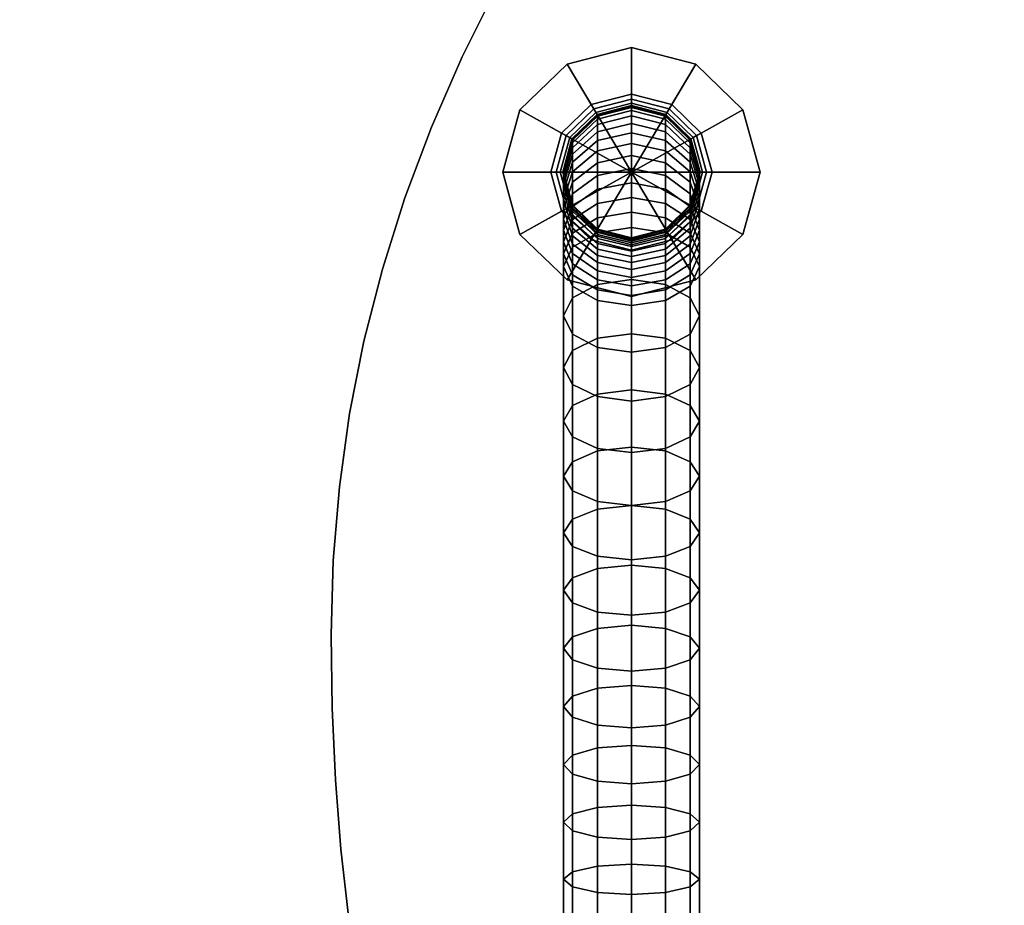
# Model space of a CAD drawing. Extents: x 1118 to 6335, y -1799 to 3006.
# Drawn here: x 3711 to 3819, y 688 to 786 of the extents above; entities that cross this region are included whole.
import ezdxf

# ---------------------------------------------------------------- set-up
doc = ezdxf.new("R2010")
doc.units = 0
doc.header["$LTSCALE"] = 14.285714
doc.layers.add('mitat', color=7, linetype='Continuous', true_color=0x13a538)
doc.layers.add('valine', color=7, linetype='Continuous')
doc.styles.get("Standard").update_dxf_attribs({"font": 'arial.ttf', "height": 60})
doc.dimstyles.new('oma', dxfattribs={"dimtxt": 60, "dimasz": 100, "dimexe": 20, "dimexo": 20, "dimgap": 30, "dimtad": 0, "dimtih": 1, "dimtoh": 1, "dimdec": 0, "dimzin": 0, "dimdsep": 46, "dimtxsty": 'Standard', "dimcen": 0.09, "dimclrd": 256, "dimadec": 0, "dimazin": 0, "dimtfac": 1, "dimtdec": 0, "dimtofl": 0, "dimtmove": 0, "dimatfit": 3, "dimfxl": 1, "dimtolj": 1, "dimtzin": 0, "dimarcsym": 0})

# ---------------------------------------------------------------- blocks, each defined once
blk = doc.blocks.new('*D15')
at = {"layer": 'Defpoints', "color": 0, "transparency": 16777216}
for p in [(3273.46, 1271.19), (3273.46, 381.39), (4593.36, 381.39)]:
    blk.add_point(p, dxfattribs=at)
at = {"layer": 'mitat', "color": 0, "lineweight": -2, "transparency": 16777216}
for p, q in [((3273.46, 401.39), (3273.46, 1291.19)), ((4593.36, 401.39), (4593.36, 1291.19))]:
    blk.add_line(p, q, dxfattribs=at)
at = {"layer": 'mitat', "color": 104, "lineweight": -2, "true_color": 0x13a538, "transparency": 16777216}
for p, q in [((3373.46, 1271.19), (3816.74, 1271.19)), ((4493.36, 1271.19), (4050.07, 1271.19))]:
    blk.add_line(p, q, dxfattribs=at)
at = {"layer": 'mitat', "color": 104, "true_color": 0x13a538, "transparency": 16777216}
for points in [[(3373.46, 1287.86), (3373.46, 1254.53), (3273.46, 1271.19)], [(4493.36, 1287.86), (4493.36, 1254.53), (4593.36, 1271.19)]]:
    blk.add_solid(points, dxfattribs=at)
at = {"layer": 'mitat', "color": 0, "transparency": 16777216, "insert": (3933.41, 1271.19), "char_height": 60, "attachment_point": 5}
blk.add_mtext('\\A1;1320', dxfattribs=at)

msp = doc.modelspace()

# ---------------------------------------------------------------- linework, layer by layer
at = {"layer": 'valine', "linetype": 'Continuous'}
msp.add_lwpolyline([(3747.37, 687.2), (3746.54, 694.57), (3745.94, 702.17), (3745.59, 710.01), (3745.47, 718.08), (3745.69, 726.23), (3746.37, 734.32), (3747.49, 742.34), (3749.06, 750.3), (3751.09, 758.19), (3753.56, 766.02), (3756.48, 773.78), (3759.85, 781.48), (3763.67, 789.12)], dxfattribs=at)
msp.add_lwpolyline([(3747.37, 687.2), (3746.54, 694.57), (3745.94, 702.17), (3745.59, 710.01), (3745.47, 718.08), (3745.69, 726.23), (3746.37, 734.32), (3747.49, 742.34), (3749.06, 750.3), (3751.09, 758.19), (3753.56, 766.02), (3756.48, 773.78), (3759.85, 781.48), (3763.67, 789.12)], dxfattribs=at)
for points in [[(3759.85, 781.48), (3759.85, 781.48), (3763.67, 789.12), (3763.67, 789.12)], [(3778.43, 768.84), (3771.37, 780.68), (3778.43, 782.52)], [(3771.37, 780.68), (3778.43, 782.52), (3778.43, 782.52), (3771.37, 780.68)], [(3774, 776.26), (3778.43, 777.4), (3778.43, 782.52), (3771.37, 780.68)], [(3778.43, 768.84), (3778.43, 782.52), (3785.49, 780.68)], [(3778.43, 782.52), (3785.49, 780.68), (3785.49, 780.68), (3778.43, 782.52)], [(3778.43, 777.4), (3782.85, 776.26), (3785.49, 780.68), (3778.43, 782.52)], [(3756.48, 773.78), (3756.48, 773.78), (3759.85, 781.48), (3759.85, 781.48)], [(3770.76, 773.12), (3774, 776.26), (3771.37, 780.68), (3766.19, 775.68)], [(3778.43, 768.84), (3766.19, 775.68), (3771.37, 780.68)], [(3766.19, 775.68), (3771.37, 780.68), (3771.37, 780.68), (3766.19, 775.68)], [(3778.43, 768.84), (3785.49, 780.68), (3790.66, 775.68)], [(3782.85, 776.26), (3786.09, 773.12), (3790.66, 775.68), (3785.49, 780.68)], [(3785.49, 780.68), (3790.66, 775.68), (3790.66, 775.68), (3785.49, 780.68)], [(3774.3, 775.76), (3778.43, 776.83), (3778.43, 777.4), (3774, 776.26)], [(3778.43, 776.83), (3782.56, 775.76), (3782.85, 776.26), (3778.43, 777.4)], [(3771.28, 772.84), (3774.3, 775.76), (3774, 776.26), (3770.76, 773.12)], [(3770.97, 768.84), (3771.97, 765.23), (3774.7, 762.59), (3778.43, 761.63), (3782.15, 762.59), (3784.89, 765.23), (3785.88, 768.84), (3784.89, 772.45), (3782.15, 775.09), (3778.43, 776.06), (3774.7, 775.09), (3771.97, 772.45)], [(3774.52, 775.39), (3778.43, 776.41), (3778.43, 776.83), (3774.3, 775.76)], [(3774.65, 775.16), (3778.43, 776.14), (3778.43, 776.41), (3774.52, 775.39)], [(3774.7, 775.09), (3778.43, 776.06), (3778.43, 776.14), (3774.65, 775.16)], [(3774.7, 775.09), (3774.7, 775.09), (3778.43, 776.06), (3778.43, 776.06)], [(3774.7, 775.09), (3774.7, 774.97), (3778.43, 775.94), (3778.43, 776.06)], [(3774.7, 774.97), (3774.7, 774.65), (3778.43, 775.6), (3778.43, 775.94)], [(3778.43, 776.41), (3782.34, 775.39), (3782.56, 775.76), (3778.43, 776.83)], [(3778.43, 776.14), (3782.2, 775.16), (3782.34, 775.39), (3778.43, 776.41)], [(3778.43, 776.06), (3782.15, 775.09), (3782.2, 775.16), (3778.43, 776.14)], [(3778.43, 776.06), (3778.43, 776.06), (3782.15, 775.09), (3782.15, 775.09)], [(3778.43, 776.06), (3778.43, 775.94), (3782.15, 774.97), (3782.15, 775.09)], [(3778.43, 775.94), (3778.43, 775.6), (3782.15, 774.65), (3782.15, 774.97)], [(3782.56, 775.76), (3785.58, 772.84), (3786.09, 773.12), (3782.85, 776.26)], [(3778.43, 768.84), (3764.3, 768.84), (3766.19, 775.68)], [(3764.3, 768.84), (3766.19, 775.68), (3766.19, 775.68), (3764.3, 768.84)], [(3769.58, 768.84), (3770.76, 773.12), (3766.19, 775.68), (3764.3, 768.84)], [(3771.66, 772.63), (3774.52, 775.39), (3774.3, 775.76), (3771.28, 772.84)], [(3771.89, 772.49), (3774.65, 775.16), (3774.52, 775.39), (3771.66, 772.63)], [(3771.97, 772.45), (3774.7, 775.09), (3774.65, 775.16), (3771.89, 772.49)], [(3771.97, 772.45), (3771.97, 772.45), (3774.7, 775.09), (3774.7, 775.09)], [(3771.97, 772.45), (3771.97, 772.34), (3774.7, 774.97), (3774.7, 775.09)], [(3771.97, 772.34), (3771.97, 772.04), (3774.7, 774.65), (3774.7, 774.97)], [(3774.7, 774.65), (3774.7, 774.06), (3778.43, 775), (3778.43, 775.6)], [(3774.7, 774.06), (3774.7, 773.27), (3778.43, 774.18), (3778.43, 775)], [(3778.43, 768.84), (3790.66, 775.68), (3792.55, 768.84)], [(3778.43, 775.6), (3778.43, 775), (3782.15, 774.06), (3782.15, 774.65)], [(3778.43, 775), (3778.43, 774.18), (3782.15, 773.27), (3782.15, 774.06)], [(3782.15, 775.09), (3784.89, 772.45), (3784.96, 772.49), (3782.2, 775.16)], [(3782.15, 775.09), (3782.15, 775.09), (3784.89, 772.45), (3784.89, 772.45)], [(3782.15, 775.09), (3782.15, 774.97), (3784.89, 772.34), (3784.89, 772.45)], [(3782.15, 774.97), (3782.15, 774.65), (3784.89, 772.04), (3784.89, 772.34)], [(3782.2, 775.16), (3784.96, 772.49), (3785.2, 772.63), (3782.34, 775.39)], [(3782.34, 775.39), (3785.2, 772.63), (3785.58, 772.84), (3782.56, 775.76)], [(3786.09, 773.12), (3787.28, 768.84), (3792.55, 768.84), (3790.66, 775.68)], [(3790.66, 775.68), (3792.55, 768.84), (3792.55, 768.84), (3790.66, 775.68)], [(3753.56, 766.02), (3753.56, 766.02), (3756.48, 773.78), (3756.48, 773.78)], [(3771.97, 772.04), (3771.97, 771.51), (3774.7, 774.06), (3774.7, 774.65)], [(3771.97, 771.51), (3771.97, 770.79), (3774.7, 773.27), (3774.7, 774.06)], [(3774.7, 773.27), (3774.7, 772.29), (3778.43, 773.16), (3778.43, 774.18)], [(3778.43, 774.18), (3778.43, 773.16), (3782.15, 772.29), (3782.15, 773.27)], [(3782.15, 774.65), (3782.15, 774.06), (3784.89, 771.51), (3784.89, 772.04)], [(3782.15, 774.06), (3782.15, 773.27), (3784.89, 770.79), (3784.89, 771.51)], [(3770.17, 768.84), (3771.28, 772.84), (3770.76, 773.12), (3769.58, 768.84)], [(3770.61, 768.84), (3771.66, 772.63), (3771.28, 772.84), (3770.17, 768.84)], [(3771.97, 770.79), (3771.97, 769.91), (3774.7, 772.29), (3774.7, 773.27)], [(3774.7, 772.29), (3774.7, 771.16), (3778.43, 771.99), (3778.43, 773.16)], [(3778.43, 773.16), (3778.43, 771.99), (3782.15, 771.16), (3782.15, 772.29)], [(3782.15, 773.27), (3782.15, 772.29), (3784.89, 769.91), (3784.89, 770.79)], [(3785.2, 772.63), (3786.24, 768.84), (3786.68, 768.84), (3785.58, 772.84)], [(3785.58, 772.84), (3786.68, 768.84), (3787.28, 768.84), (3786.09, 773.12)], [(3770.88, 768.84), (3771.89, 772.49), (3771.66, 772.63), (3770.61, 768.84)], [(3770.97, 768.84), (3771.97, 772.45), (3771.89, 772.49), (3770.88, 768.84)], [(3770.97, 768.84), (3770.97, 768.84), (3771.97, 772.45), (3771.97, 772.45)], [(3770.97, 768.84), (3770.97, 768.74), (3771.97, 772.34), (3771.97, 772.45)], [(3770.97, 768.74), (3770.97, 768.49), (3771.97, 772.04), (3771.97, 772.34)], [(3770.97, 768.49), (3770.97, 768.03), (3771.97, 771.51), (3771.97, 772.04)], [(3771.97, 769.91), (3771.97, 768.88), (3774.7, 771.16), (3774.7, 772.29)], [(3774.7, 771.16), (3774.7, 769.87), (3778.43, 770.65), (3778.43, 771.99)], [(3778.43, 771.99), (3778.43, 770.65), (3782.15, 769.87), (3782.15, 771.16)], [(3782.15, 772.29), (3782.15, 771.16), (3784.89, 768.88), (3784.89, 769.91)], [(3784.89, 772.45), (3785.88, 768.84), (3785.98, 768.84), (3784.96, 772.49)], [(3784.89, 772.45), (3784.89, 772.45), (3785.88, 768.84), (3785.88, 768.84)], [(3784.89, 772.45), (3784.89, 772.34), (3785.88, 768.74), (3785.88, 768.84)], [(3784.89, 772.34), (3784.89, 772.04), (3785.88, 768.49), (3785.88, 768.74)], [(3784.89, 772.04), (3784.89, 771.51), (3785.88, 768.03), (3785.88, 768.49)], [(3784.96, 772.49), (3785.98, 768.84), (3786.24, 768.84), (3785.2, 772.63)], [(3770.97, 768.03), (3770.97, 767.42), (3771.97, 770.79), (3771.97, 771.51)], [(3770.97, 767.42), (3770.97, 766.66), (3771.97, 769.91), (3771.97, 770.79)], [(3771.97, 768.88), (3771.97, 767.72), (3774.7, 769.87), (3774.7, 771.16)], [(3774.7, 769.87), (3774.7, 768.48), (3778.43, 769.22), (3778.43, 770.65)], [(3778.43, 770.65), (3778.43, 769.22), (3782.15, 768.48), (3782.15, 769.87)], [(3782.15, 771.16), (3782.15, 769.87), (3784.89, 767.72), (3784.89, 768.88)], [(3784.89, 771.51), (3784.89, 770.79), (3785.88, 767.42), (3785.88, 768.03)], [(3784.89, 770.79), (3784.89, 769.91), (3785.88, 766.66), (3785.88, 767.42)], [(3770.97, 766.66), (3770.97, 765.78), (3771.97, 768.88), (3771.97, 769.91)], [(3771.97, 767.72), (3771.97, 766.46), (3774.7, 768.48), (3774.7, 769.87)], [(3782.15, 769.87), (3782.15, 768.48), (3784.89, 766.46), (3784.89, 767.72)], [(3784.89, 769.91), (3784.89, 768.88), (3785.88, 765.78), (3785.88, 766.66)], [(3778.43, 768.84), (3766.19, 762), (3764.3, 768.84)], [(3770.76, 764.56), (3769.58, 768.84), (3764.3, 768.84), (3766.19, 762)], [(3766.19, 762), (3764.3, 768.84), (3764.3, 768.84), (3766.19, 762)], [(3778.43, 768.84), (3771.37, 757), (3766.19, 762)], [(3771.28, 764.84), (3770.17, 768.84), (3769.58, 768.84), (3770.76, 764.56)], [(3771.66, 765.05), (3770.61, 768.84), (3770.17, 768.84), (3771.28, 764.84)], [(3771.89, 765.19), (3770.88, 768.84), (3770.61, 768.84), (3771.66, 765.05)], [(3771.97, 765.23), (3770.97, 768.84), (3770.88, 768.84), (3771.89, 765.19)], [(3770.97, 765.78), (3770.97, 764.79), (3771.97, 767.72), (3771.97, 768.88)], [(3771.97, 765.23), (3771.97, 765.23), (3770.97, 768.84), (3770.97, 768.84)], [(3771.97, 765.23), (3771.97, 765.14), (3770.97, 768.74), (3770.97, 768.84)], [(3771.97, 765.14), (3771.97, 764.92), (3770.97, 768.49), (3770.97, 768.74)], [(3771.97, 764.92), (3771.97, 764.54), (3770.97, 768.03), (3770.97, 768.49)], [(3778.43, 768.84), (3778.43, 755.17), (3771.37, 757)], [(3771.97, 766.46), (3771.97, 765.07), (3774.7, 766.96), (3774.7, 768.48)], [(3774.7, 768.48), (3774.7, 766.96), (3778.43, 767.65), (3778.43, 769.22)], [(3778.43, 769.22), (3778.43, 767.65), (3782.15, 766.96), (3782.15, 768.48)], [(3778.43, 768.84), (3785.49, 757), (3778.43, 755.17)], [(3778.43, 768.84), (3790.66, 762), (3785.49, 757)], [(3778.43, 768.84), (3792.55, 768.84), (3790.66, 762)], [(3782.15, 768.48), (3782.15, 766.96), (3784.89, 765.07), (3784.89, 766.46)], [(3784.89, 768.88), (3784.89, 767.72), (3785.88, 764.79), (3785.88, 765.78)], [(3785.88, 768.84), (3784.89, 765.23), (3784.96, 765.19), (3785.98, 768.84)], [(3785.88, 768.84), (3785.88, 768.84), (3784.89, 765.23), (3784.89, 765.23)], [(3785.88, 768.84), (3785.88, 768.74), (3784.89, 765.14), (3784.89, 765.23)], [(3785.88, 768.74), (3785.88, 768.49), (3784.89, 764.92), (3784.89, 765.14)], [(3785.88, 768.49), (3785.88, 768.03), (3784.89, 764.54), (3784.89, 764.92)], [(3785.98, 768.84), (3784.96, 765.19), (3785.2, 765.05), (3786.24, 768.84)], [(3786.24, 768.84), (3785.2, 765.05), (3785.58, 764.84), (3786.68, 768.84)], [(3786.68, 768.84), (3785.58, 764.84), (3786.09, 764.56), (3787.28, 768.84)], [(3787.28, 768.84), (3786.09, 764.56), (3790.66, 762), (3792.55, 768.84)], [(3792.55, 768.84), (3790.66, 762), (3790.66, 762), (3792.55, 768.84)], [(3771.97, 764.54), (3771.97, 764.04), (3770.97, 767.42), (3770.97, 768.03)], [(3770.97, 764.79), (3770.97, 763.69), (3771.97, 766.46), (3771.97, 767.72)], [(3771.97, 764.04), (3771.97, 763.4), (3770.97, 766.66), (3770.97, 767.42)], [(3774.7, 766.96), (3774.7, 765.39), (3778.43, 766.05), (3778.43, 767.65)], [(3778.43, 767.65), (3778.43, 766.05), (3782.15, 765.39), (3782.15, 766.96)], [(3785.88, 768.03), (3785.88, 767.42), (3784.89, 764.04), (3784.89, 764.54)], [(3784.89, 767.72), (3784.89, 766.46), (3785.88, 763.69), (3785.88, 764.79)], [(3785.88, 767.42), (3785.88, 766.66), (3784.89, 763.4), (3784.89, 764.04)], [(3771.97, 763.4), (3771.97, 762.67), (3770.97, 765.78), (3770.97, 766.66)], [(3770.97, 763.69), (3770.97, 762.48), (3771.97, 765.07), (3771.97, 766.46)], [(3771.97, 765.07), (3771.97, 763.62), (3774.7, 765.39), (3774.7, 766.96)], [(3782.15, 766.96), (3782.15, 765.39), (3784.89, 763.62), (3784.89, 765.07)], [(3785.88, 766.66), (3785.88, 765.78), (3784.89, 762.67), (3784.89, 763.4)], [(3784.89, 766.46), (3784.89, 765.07), (3785.88, 762.48), (3785.88, 763.69)], [(3751.09, 758.19), (3751.09, 758.19), (3753.56, 766.02), (3753.56, 766.02)], [(3771.97, 762.67), (3771.97, 761.85), (3770.97, 764.79), (3770.97, 765.78)], [(3770.97, 762.48), (3770.97, 761.2), (3771.97, 763.62), (3771.97, 765.07)], [(3774.65, 762.51), (3771.89, 765.19), (3771.66, 765.05), (3774.52, 762.29)], [(3774.7, 762.59), (3771.97, 765.23), (3771.89, 765.19), (3774.65, 762.51)], [(3771.97, 763.62), (3771.97, 762.15), (3774.7, 763.82), (3774.7, 765.39)], [(3774.7, 762.59), (3774.7, 762.59), (3771.97, 765.23), (3771.97, 765.23)], [(3774.7, 762.59), (3774.7, 762.51), (3771.97, 765.14), (3771.97, 765.23)], [(3774.7, 762.51), (3774.7, 762.32), (3771.97, 764.92), (3771.97, 765.14)], [(3774.7, 765.39), (3774.7, 763.82), (3778.43, 764.43), (3778.43, 766.05)], [(3778.43, 766.05), (3778.43, 764.43), (3782.15, 763.82), (3782.15, 765.39)], [(3782.15, 765.39), (3782.15, 763.82), (3784.89, 762.15), (3784.89, 763.62)], [(3784.89, 765.23), (3782.15, 762.59), (3782.2, 762.51), (3784.96, 765.19)], [(3784.89, 765.23), (3784.89, 765.23), (3782.15, 762.59), (3782.15, 762.59)], [(3784.89, 765.23), (3784.89, 765.14), (3782.15, 762.51), (3782.15, 762.59)], [(3784.89, 765.14), (3784.89, 764.92), (3782.15, 762.32), (3782.15, 762.51)], [(3784.96, 765.19), (3782.2, 762.51), (3782.34, 762.29), (3785.2, 765.05)], [(3785.88, 765.78), (3785.88, 764.79), (3784.89, 761.85), (3784.89, 762.67)], [(3784.89, 765.07), (3784.89, 763.62), (3785.88, 761.2), (3785.88, 762.48)], [(3774, 761.42), (3770.76, 764.56), (3766.19, 762), (3771.37, 757)], [(3774.3, 761.91), (3771.28, 764.84), (3770.76, 764.56), (3774, 761.42)], [(3771.97, 761.85), (3771.97, 760.92), (3770.97, 763.69), (3770.97, 764.79)], [(3774.52, 762.29), (3771.66, 765.05), (3771.28, 764.84), (3774.3, 761.91)], [(3774.7, 762.32), (3774.7, 761.99), (3771.97, 764.54), (3771.97, 764.92)], [(3774.7, 761.99), (3774.7, 761.56), (3771.97, 764.04), (3771.97, 764.54)], [(3774.7, 761.56), (3774.7, 761.02), (3771.97, 763.4), (3771.97, 764.04)], [(3774.7, 763.82), (3774.7, 762.18), (3778.43, 762.76), (3778.43, 764.43)], [(3778.43, 764.43), (3778.43, 762.76), (3782.15, 762.18), (3782.15, 763.82)], [(3784.89, 764.92), (3784.89, 764.54), (3782.15, 761.99), (3782.15, 762.32)], [(3784.89, 764.54), (3784.89, 764.04), (3782.15, 761.56), (3782.15, 761.99)], [(3784.89, 764.04), (3784.89, 763.4), (3782.15, 761.02), (3782.15, 761.56)], [(3785.2, 765.05), (3782.34, 762.29), (3782.56, 761.91), (3785.58, 764.84)], [(3785.58, 764.84), (3782.56, 761.91), (3782.85, 761.42), (3786.09, 764.56)], [(3786.09, 764.56), (3782.85, 761.42), (3785.49, 757), (3790.66, 762)], [(3785.88, 764.79), (3785.88, 763.69), (3784.89, 760.92), (3784.89, 761.85)], [(3771.97, 760.92), (3771.97, 759.89), (3770.97, 762.48), (3770.97, 763.69)], [(3770.97, 761.2), (3770.97, 759.87), (3771.97, 762.15), (3771.97, 763.62)], [(3771.97, 762.15), (3771.97, 760.61), (3774.7, 762.18), (3774.7, 763.82)], [(3774.7, 761.02), (3774.7, 760.39), (3771.97, 762.67), (3771.97, 763.4)], [(3782.15, 763.82), (3782.15, 762.18), (3784.89, 760.61), (3784.89, 762.15)], [(3784.89, 763.4), (3784.89, 762.67), (3782.15, 760.39), (3782.15, 761.02)], [(3785.88, 763.69), (3785.88, 762.48), (3784.89, 759.89), (3784.89, 760.92)], [(3784.89, 763.62), (3784.89, 762.15), (3785.88, 759.87), (3785.88, 761.2)], [(3771.37, 757), (3766.19, 762), (3766.19, 762), (3771.37, 757)], [(3771.97, 759.89), (3771.97, 758.77), (3770.97, 761.2), (3770.97, 762.48)], [(3770.97, 759.87), (3770.97, 758.47), (3771.97, 760.61), (3771.97, 762.15)], [(3774.7, 760.39), (3774.7, 759.7), (3771.97, 761.85), (3771.97, 762.67)], [(3771.97, 760.61), (3771.97, 755.05), (3774.7, 756.5), (3774.7, 762.18)], [(3774.7, 759.7), (3774.7, 758.9), (3771.97, 760.92), (3771.97, 761.85)], [(3778.43, 760.84), (3774.3, 761.91), (3774, 761.42), (3778.43, 760.27)], [(3778.43, 761.27), (3774.52, 762.29), (3774.3, 761.91), (3778.43, 760.84)], [(3778.43, 761.53), (3774.65, 762.51), (3774.52, 762.29), (3778.43, 761.27)], [(3778.43, 761.63), (3774.7, 762.59), (3774.65, 762.51), (3778.43, 761.53)], [(3774.7, 762.18), (3774.7, 756.5), (3778.43, 757.04), (3778.43, 762.76)], [(3778.43, 761.63), (3778.43, 761.63), (3774.7, 762.59), (3774.7, 762.59)], [(3778.43, 761.63), (3778.43, 761.54), (3774.7, 762.51), (3774.7, 762.59)], [(3778.43, 761.54), (3778.43, 761.36), (3774.7, 762.32), (3774.7, 762.51)], [(3778.43, 761.36), (3778.43, 761.06), (3774.7, 761.99), (3774.7, 762.32)], [(3778.43, 761.06), (3778.43, 760.66), (3774.7, 761.56), (3774.7, 761.99)], [(3778.43, 762.76), (3778.43, 757.04), (3782.15, 756.5), (3782.15, 762.18)], [(3782.15, 762.59), (3778.43, 761.63), (3778.43, 761.53), (3782.2, 762.51)], [(3782.15, 762.59), (3782.15, 762.59), (3778.43, 761.63), (3778.43, 761.63)], [(3782.15, 762.59), (3782.15, 762.51), (3778.43, 761.54), (3778.43, 761.63)], [(3782.2, 762.51), (3778.43, 761.53), (3778.43, 761.27), (3782.34, 762.29)], [(3782.15, 762.51), (3782.15, 762.32), (3778.43, 761.36), (3778.43, 761.54)], [(3782.15, 762.32), (3782.15, 761.99), (3778.43, 761.06), (3778.43, 761.36)], [(3782.34, 762.29), (3778.43, 761.27), (3778.43, 760.84), (3782.56, 761.91)], [(3782.15, 761.99), (3782.15, 761.56), (3778.43, 760.66), (3778.43, 761.06)], [(3782.56, 761.91), (3778.43, 760.84), (3778.43, 760.27), (3782.85, 761.42)], [(3784.89, 762.67), (3784.89, 761.85), (3782.15, 759.7), (3782.15, 760.39)], [(3782.15, 762.18), (3782.15, 756.5), (3784.89, 755.05), (3784.89, 760.61)], [(3784.89, 761.85), (3784.89, 760.92), (3782.15, 758.9), (3782.15, 759.7)], [(3785.88, 762.48), (3785.88, 761.2), (3784.89, 758.77), (3784.89, 759.89)], [(3784.89, 762.15), (3784.89, 760.61), (3785.88, 758.47), (3785.88, 759.87)], [(3790.66, 762), (3785.49, 757), (3785.49, 757), (3790.66, 762)], [(3771.97, 758.77), (3771.97, 757.58), (3770.97, 759.87), (3770.97, 761.2)], [(3778.43, 760.27), (3774, 761.42), (3771.37, 757), (3778.43, 755.17)], [(3774.7, 758.9), (3774.7, 757.99), (3771.97, 759.89), (3771.97, 760.92)], [(3778.43, 760.66), (3778.43, 760.15), (3774.7, 761.02), (3774.7, 761.56)], [(3778.43, 760.15), (3778.43, 759.57), (3774.7, 760.39), (3774.7, 761.02)], [(3782.15, 761.56), (3782.15, 761.02), (3778.43, 760.15), (3778.43, 760.66)], [(3782.85, 761.42), (3778.43, 760.27), (3778.43, 755.17), (3785.49, 757)], [(3782.15, 761.02), (3782.15, 760.39), (3778.43, 759.57), (3778.43, 760.15)], [(3784.89, 760.92), (3784.89, 759.89), (3782.15, 757.99), (3782.15, 758.9)], [(3785.88, 761.2), (3785.88, 759.87), (3784.89, 757.58), (3784.89, 758.77)], [(3770.97, 758.47), (3770.97, 753.06), (3771.97, 755.05), (3771.97, 760.61)], [(3771.97, 757.58), (3771.97, 756.33), (3770.97, 758.47), (3770.97, 759.87)], [(3774.7, 757.99), (3774.7, 757), (3771.97, 758.77), (3771.97, 759.89)], [(3778.43, 759.57), (3778.43, 758.91), (3774.7, 759.7), (3774.7, 760.39)], [(3778.43, 758.91), (3778.43, 758.15), (3774.7, 758.9), (3774.7, 759.7)], [(3782.15, 760.39), (3782.15, 759.7), (3778.43, 758.91), (3778.43, 759.57)], [(3782.15, 759.7), (3782.15, 758.9), (3778.43, 758.15), (3778.43, 758.91)], [(3784.89, 759.89), (3784.89, 758.77), (3782.15, 757), (3782.15, 757.99)], [(3784.89, 760.61), (3784.89, 755.05), (3785.88, 753.06), (3785.88, 758.47)], [(3785.88, 759.87), (3785.88, 758.47), (3784.89, 756.33), (3784.89, 757.58)], [(3774.7, 757), (3774.7, 755.91), (3771.97, 757.58), (3771.97, 758.77)], [(3778.43, 758.15), (3778.43, 757.29), (3774.7, 757.99), (3774.7, 758.9)], [(3782.15, 758.9), (3782.15, 757.99), (3778.43, 757.29), (3778.43, 758.15)], [(3784.89, 758.77), (3784.89, 757.58), (3782.15, 755.91), (3782.15, 757)], [(3749.06, 750.3), (3749.06, 750.3), (3751.09, 758.19), (3751.09, 758.19)], [(3771.97, 756.33), (3771.97, 751.07), (3770.97, 753.06), (3770.97, 758.47)], [(3774.7, 755.91), (3774.7, 754.76), (3771.97, 756.33), (3771.97, 757.58)], [(3778.43, 757.29), (3778.43, 756.35), (3774.7, 757), (3774.7, 757.99)], [(3782.15, 757.99), (3782.15, 757), (3778.43, 756.35), (3778.43, 757.29)], [(3784.89, 757.58), (3784.89, 756.33), (3782.15, 754.76), (3782.15, 755.91)], [(3785.88, 758.47), (3785.88, 753.06), (3784.89, 751.07), (3784.89, 756.33)], [(3778.43, 755.17), (3771.37, 757), (3771.37, 757), (3778.43, 755.17)], [(3771.97, 755.05), (3771.97, 749.25), (3774.7, 750.6), (3774.7, 756.5)], [(3774.7, 756.5), (3774.7, 750.6), (3778.43, 751.1), (3778.43, 757.04)], [(3778.43, 756.35), (3778.43, 755.3), (3774.7, 755.91), (3774.7, 757)], [(3778.43, 757.04), (3778.43, 751.1), (3782.15, 750.6), (3782.15, 756.5)], [(3785.49, 757), (3778.43, 755.17), (3778.43, 755.17), (3785.49, 757)], [(3782.15, 757), (3782.15, 755.91), (3778.43, 755.3), (3778.43, 756.35)], [(3782.15, 756.5), (3782.15, 750.6), (3784.89, 749.25), (3784.89, 755.05)], [(3774.7, 754.76), (3774.7, 749.61), (3771.97, 751.07), (3771.97, 756.33)], [(3778.43, 755.3), (3778.43, 754.19), (3774.7, 754.76), (3774.7, 755.91)], [(3782.15, 755.91), (3782.15, 754.76), (3778.43, 754.19), (3778.43, 755.3)], [(3784.89, 756.33), (3784.89, 751.07), (3782.15, 749.61), (3782.15, 754.76)], [(3770.97, 753.06), (3770.97, 747.4), (3771.97, 749.25), (3771.97, 755.05)], [(3778.43, 754.19), (3778.43, 749.08), (3774.7, 749.61), (3774.7, 754.76)], [(3782.15, 754.76), (3782.15, 749.61), (3778.43, 749.08), (3778.43, 754.19)], [(3784.89, 755.05), (3784.89, 749.25), (3785.88, 747.4), (3785.88, 753.06)], [(3771.97, 751.07), (3771.97, 745.55), (3770.97, 747.4), (3770.97, 753.06)], [(3785.88, 753.06), (3785.88, 747.4), (3784.89, 745.55), (3784.89, 751.07)], [(3774.7, 749.61), (3774.7, 744.2), (3771.97, 745.55), (3771.97, 751.07)], [(3774.7, 750.6), (3774.7, 744.49), (3778.43, 744.95), (3778.43, 751.1)], [(3778.43, 751.1), (3778.43, 744.95), (3782.15, 744.49), (3782.15, 750.6)], [(3784.89, 751.07), (3784.89, 745.55), (3782.15, 744.2), (3782.15, 749.61)], [(3747.49, 742.34), (3747.49, 742.34), (3749.06, 750.3), (3749.06, 750.3)], [(3771.97, 749.25), (3771.97, 743.23), (3774.7, 744.49), (3774.7, 750.6)], [(3782.15, 750.6), (3782.15, 744.49), (3784.89, 743.23), (3784.89, 749.25)], [(3770.97, 747.4), (3770.97, 741.51), (3771.97, 743.23), (3771.97, 749.25)], [(3778.43, 749.08), (3778.43, 743.7), (3774.7, 744.2), (3774.7, 749.61)], [(3782.15, 749.61), (3782.15, 744.2), (3778.43, 743.7), (3778.43, 749.08)], [(3784.89, 749.25), (3784.89, 743.23), (3785.88, 741.51), (3785.88, 747.4)], [(3771.97, 745.55), (3771.97, 739.78), (3770.97, 741.51), (3770.97, 747.4)], [(3785.88, 747.4), (3785.88, 741.51), (3784.89, 739.78), (3784.89, 745.55)], [(3774.7, 744.2), (3774.7, 738.52), (3771.97, 739.78), (3771.97, 745.55)], [(3774.7, 744.49), (3774.7, 738.24), (3778.43, 738.67), (3778.43, 744.95)], [(3778.43, 744.95), (3778.43, 738.67), (3782.15, 738.24), (3782.15, 744.49)], [(3784.89, 745.55), (3784.89, 739.78), (3782.15, 738.52), (3782.15, 744.2)], [(3771.97, 743.23), (3771.97, 737.06), (3774.7, 738.24), (3774.7, 744.49)], [(3778.43, 743.7), (3778.43, 738.06), (3774.7, 738.52), (3774.7, 744.2)], [(3782.15, 744.2), (3782.15, 738.52), (3778.43, 738.06), (3778.43, 743.7)], [(3782.15, 744.49), (3782.15, 738.24), (3784.89, 737.06), (3784.89, 743.23)], [(3770.97, 741.51), (3770.97, 735.46), (3771.97, 737.06), (3771.97, 743.23)], [(3784.89, 743.23), (3784.89, 737.06), (3785.88, 735.46), (3785.88, 741.51)], [(3746.37, 734.32), (3746.37, 734.32), (3747.49, 742.34), (3747.49, 742.34)], [(3771.97, 739.78), (3771.97, 733.85), (3770.97, 735.46), (3770.97, 741.51)], [(3785.88, 741.51), (3785.88, 735.46), (3784.89, 733.85), (3784.89, 739.78)], [(3774.7, 738.52), (3774.7, 732.68), (3771.97, 733.85), (3771.97, 739.78)], [(3784.89, 739.78), (3784.89, 733.85), (3782.15, 732.68), (3782.15, 738.52)], [(3771.97, 737.06), (3771.97, 730.76), (3774.7, 731.85), (3774.7, 738.24)], [(3774.7, 738.24), (3774.7, 731.85), (3778.43, 732.25), (3778.43, 738.67)], [(3778.43, 738.06), (3778.43, 732.25), (3774.7, 732.68), (3774.7, 738.52)], [(3778.43, 738.67), (3778.43, 732.25), (3782.15, 731.85), (3782.15, 738.24)], [(3782.15, 738.52), (3782.15, 732.68), (3778.43, 732.25), (3778.43, 738.06)], [(3782.15, 738.24), (3782.15, 731.85), (3784.89, 730.76), (3784.89, 737.06)], [(3770.97, 735.46), (3770.97, 729.27), (3771.97, 730.76), (3771.97, 737.06)], [(3784.89, 737.06), (3784.89, 730.76), (3785.88, 729.27), (3785.88, 735.46)], [(3771.97, 733.85), (3771.97, 727.77), (3770.97, 729.27), (3770.97, 735.46)], [(3785.88, 735.46), (3785.88, 729.27), (3784.89, 727.77), (3784.89, 733.85)], [(3745.69, 726.23), (3745.69, 726.23), (3746.37, 734.32), (3746.37, 734.32)], [(3774.7, 732.68), (3774.7, 726.69), (3771.97, 727.77), (3771.97, 733.85)], [(3784.89, 733.85), (3784.89, 727.77), (3782.15, 726.69), (3782.15, 732.68)], [(3778.43, 732.25), (3778.43, 726.28), (3774.7, 726.69), (3774.7, 732.68)], [(3782.15, 732.68), (3782.15, 726.69), (3778.43, 726.28), (3778.43, 732.25)], [(3771.97, 730.76), (3771.97, 724.32), (3774.7, 725.33), (3774.7, 731.85)], [(3774.7, 731.85), (3774.7, 725.33), (3778.43, 725.7), (3778.43, 732.25)], [(3778.43, 732.25), (3778.43, 725.7), (3782.15, 725.33), (3782.15, 731.85)], [(3782.15, 731.85), (3782.15, 725.33), (3784.89, 724.32), (3784.89, 730.76)], [(3770.97, 729.27), (3770.97, 722.96), (3771.97, 724.32), (3771.97, 730.76)], [(3784.89, 730.76), (3784.89, 724.32), (3785.88, 722.96), (3785.88, 729.27)], [(3771.97, 727.77), (3771.97, 721.58), (3770.97, 722.96), (3770.97, 729.27)], [(3785.88, 729.27), (3785.88, 722.96), (3784.89, 721.58), (3784.89, 727.77)], [(3774.7, 726.69), (3774.7, 720.57), (3771.97, 721.58), (3771.97, 727.77)], [(3784.89, 727.77), (3784.89, 721.58), (3782.15, 720.57), (3782.15, 726.69)], [(3745.47, 718.08), (3745.47, 718.08), (3745.69, 726.23), (3745.69, 726.23)], [(3778.43, 726.28), (3778.43, 720.21), (3774.7, 720.57), (3774.7, 726.69)], [(3782.15, 726.69), (3782.15, 720.57), (3778.43, 720.21), (3778.43, 726.28)], [(3771.97, 724.32), (3771.97, 717.85), (3774.7, 718.77), (3774.7, 725.33)], [(3774.7, 725.33), (3774.7, 718.77), (3778.43, 719.11), (3778.43, 725.7)], [(3778.43, 725.7), (3778.43, 719.11), (3782.15, 718.77), (3782.15, 725.33)], [(3782.15, 725.33), (3782.15, 718.77), (3784.89, 717.85), (3784.89, 724.32)], [(3770.97, 722.96), (3770.97, 716.59), (3771.97, 717.85), (3771.97, 724.32)], [(3784.89, 724.32), (3784.89, 717.85), (3785.88, 716.59), (3785.88, 722.96)], [(3771.97, 721.58), (3771.97, 715.33), (3770.97, 716.59), (3770.97, 722.96)], [(3785.88, 722.96), (3785.88, 716.59), (3784.89, 715.33), (3784.89, 721.58)], [(3774.7, 720.57), (3774.7, 714.4), (3771.97, 715.33), (3771.97, 721.58)], [(3784.89, 721.58), (3784.89, 715.33), (3782.15, 714.4), (3782.15, 720.57)], [(3778.43, 720.21), (3778.43, 714.07), (3774.7, 714.4), (3774.7, 720.57)], [(3782.15, 720.57), (3782.15, 714.4), (3778.43, 714.07), (3778.43, 720.21)], [(3771.97, 717.85), (3771.97, 711.35), (3774.7, 712.2), (3774.7, 718.77)], [(3774.7, 718.77), (3774.7, 712.2), (3778.43, 712.51), (3778.43, 719.11)], [(3778.43, 719.11), (3778.43, 712.51), (3782.15, 712.2), (3782.15, 718.77)], [(3782.15, 718.77), (3782.15, 712.2), (3784.89, 711.35), (3784.89, 717.85)], [(3745.59, 710.01), (3745.59, 710.01), (3745.47, 718.08), (3745.47, 718.08)], [(3770.97, 716.59), (3770.97, 710.19), (3771.97, 711.35), (3771.97, 717.85)], [(3784.89, 717.85), (3784.89, 711.35), (3785.88, 710.19), (3785.88, 716.59)], [(3771.97, 715.33), (3771.97, 709.02), (3770.97, 710.19), (3770.97, 716.59)], [(3785.88, 716.59), (3785.88, 710.19), (3784.89, 709.02), (3784.89, 715.33)], [(3774.7, 714.4), (3774.7, 708.17), (3771.97, 709.02), (3771.97, 715.33)], [(3778.43, 714.07), (3778.43, 707.85), (3774.7, 708.17), (3774.7, 714.4)], [(3782.15, 714.4), (3782.15, 708.17), (3778.43, 707.85), (3778.43, 714.07)], [(3784.89, 715.33), (3784.89, 709.02), (3782.15, 708.17), (3782.15, 714.4)], [(3771.97, 711.35), (3771.97, 704.88), (3774.7, 705.66), (3774.7, 712.2)], [(3774.7, 712.2), (3774.7, 705.66), (3778.43, 705.94), (3778.43, 712.51)], [(3778.43, 712.51), (3778.43, 705.94), (3782.15, 705.66), (3782.15, 712.2)], [(3782.15, 712.2), (3782.15, 705.66), (3784.89, 704.88), (3784.89, 711.35)], [(3770.97, 710.19), (3770.97, 703.84), (3771.97, 704.88), (3771.97, 711.35)], [(3784.89, 711.35), (3784.89, 704.88), (3785.88, 703.84), (3785.88, 710.19)], [(3745.94, 702.17), (3745.94, 702.17), (3745.59, 710.01), (3745.59, 710.01)], [(3771.97, 709.02), (3771.97, 702.78), (3770.97, 703.84), (3770.97, 710.19)], [(3785.88, 710.19), (3785.88, 703.84), (3784.89, 702.78), (3784.89, 709.02)], [(3774.7, 708.17), (3774.7, 702), (3771.97, 702.78), (3771.97, 709.02)], [(3784.89, 709.02), (3784.89, 702.78), (3782.15, 702), (3782.15, 708.17)], [(3778.43, 707.85), (3778.43, 701.72), (3774.7, 702), (3774.7, 708.17)], [(3782.15, 708.17), (3782.15, 702), (3778.43, 701.72), (3778.43, 707.85)], [(3771.97, 704.88), (3771.97, 698.43), (3774.7, 699.13), (3774.7, 705.66)], [(3774.7, 705.66), (3774.7, 699.13), (3778.43, 699.38), (3778.43, 705.94)], [(3778.43, 705.94), (3778.43, 699.38), (3782.15, 699.13), (3782.15, 705.66)], [(3782.15, 705.66), (3782.15, 699.13), (3784.89, 698.43), (3784.89, 704.88)], [(3770.97, 703.84), (3770.97, 697.5), (3771.97, 698.43), (3771.97, 704.88)], [(3784.89, 704.88), (3784.89, 698.43), (3785.88, 697.5), (3785.88, 703.84)], [(3771.97, 702.78), (3771.97, 696.56), (3770.97, 697.5), (3770.97, 703.84)], [(3785.88, 703.84), (3785.88, 697.5), (3784.89, 696.56), (3784.89, 702.78)], [(3774.7, 702), (3774.7, 695.87), (3771.97, 696.56), (3771.97, 702.78)], [(3784.89, 702.78), (3784.89, 696.56), (3782.15, 695.87), (3782.15, 702)], [(3746.54, 694.57), (3746.54, 694.57), (3745.94, 702.17), (3745.94, 702.17)], [(3778.43, 701.72), (3778.43, 695.62), (3774.7, 695.87), (3774.7, 702)], [(3782.15, 702), (3782.15, 695.87), (3778.43, 695.62), (3778.43, 701.72)], [(3774.7, 699.13), (3774.7, 692.69), (3778.43, 692.92), (3778.43, 699.38)], [(3778.43, 699.38), (3778.43, 692.92), (3782.15, 692.69), (3782.15, 699.13)], [(3770.97, 697.5), (3770.97, 691.26), (3771.97, 692.08), (3771.97, 698.43)], [(3771.97, 698.43), (3771.97, 692.08), (3774.7, 692.69), (3774.7, 699.13)], [(3782.15, 699.13), (3782.15, 692.69), (3784.89, 692.08), (3784.89, 698.43)], [(3784.89, 698.43), (3784.89, 692.08), (3785.88, 691.26), (3785.88, 697.5)], [(3771.97, 696.56), (3771.97, 690.42), (3770.97, 691.26), (3770.97, 697.5)], [(3785.88, 697.5), (3785.88, 691.26), (3784.89, 690.42), (3784.89, 696.56)], [(3774.7, 695.87), (3774.7, 689.81), (3771.97, 690.42), (3771.97, 696.56)], [(3784.89, 696.56), (3784.89, 690.42), (3782.15, 689.81), (3782.15, 695.87)], [(3778.43, 695.62), (3778.43, 689.58), (3774.7, 689.81), (3774.7, 695.87)], [(3782.15, 695.87), (3782.15, 689.81), (3778.43, 689.58), (3778.43, 695.62)], [(3747.37, 687.2), (3747.37, 687.2), (3746.54, 694.57), (3746.54, 694.57)], [(3771.97, 692.08), (3771.97, 685.75), (3774.7, 686.19), (3774.7, 692.69)], [(3774.7, 692.69), (3774.7, 686.19), (3778.43, 686.36), (3778.43, 692.92)], [(3778.43, 692.92), (3778.43, 686.36), (3782.15, 686.19), (3782.15, 692.69)], [(3782.15, 692.69), (3782.15, 686.19), (3784.89, 685.75), (3784.89, 692.08)], [(3770.97, 691.26), (3770.97, 685.15), (3771.97, 685.75), (3771.97, 692.08)], [(3784.89, 692.08), (3784.89, 685.75), (3785.88, 685.15), (3785.88, 691.26)], [(3771.97, 690.42), (3771.97, 684.54), (3770.97, 685.15), (3770.97, 691.26)], [(3785.88, 691.26), (3785.88, 685.15), (3784.89, 684.54), (3784.89, 690.42)], [(3774.7, 689.81), (3774.7, 684.1), (3771.97, 684.54), (3771.97, 690.42)], [(3778.43, 689.58), (3778.43, 683.93), (3774.7, 684.1), (3774.7, 689.81)], [(3782.15, 689.81), (3782.15, 684.1), (3778.43, 683.93), (3778.43, 689.58)], [(3784.89, 690.42), (3784.89, 684.54), (3782.15, 684.1), (3782.15, 689.81)]]:
    msp.add_lwpolyline(points, close=True, dxfattribs=at)

# ---------------------------------------------------------------- dimensions: what is measured, and where the dimension line sits
at = {"layer": 'mitat'}
dim = msp.add_aligned_dim(p1=(4593.36, 381.39), p2=(3273.46, 381.39), distance=-889.8, dimstyle='oma', dxfattribs=at)
dim.commit()
dim.dimension.update_dxf_attribs({"geometry": '*D15', "text_midpoint": (3933.41, 1271.19)})

doc.saveas('drawing.dxf')
